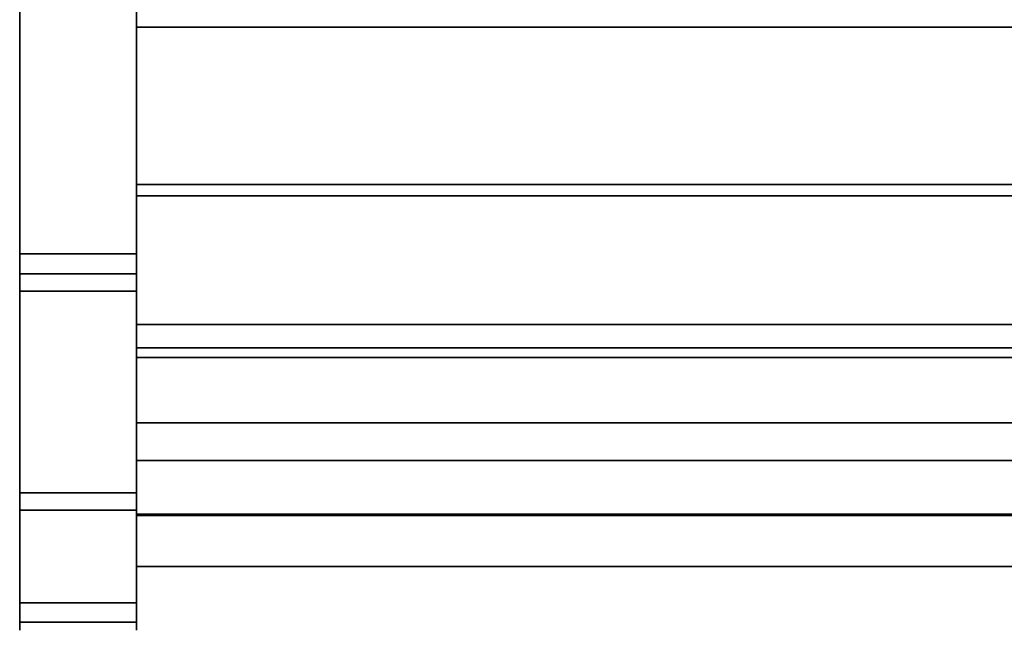
# Model space of a CAD drawing. Units: inches. Extents: x -19680 to -15552, y -8073 to -7401.
# Drawn here: x -18337 to -18325, y -8016 to -8008 of the extents above; entities that cross this region are included whole.
import ezdxf

# ---------------------------------------------------------------- set-up
doc = ezdxf.new("R2010")
doc.units = ezdxf.units.IN
doc.header["$MEASUREMENT"] = 0
doc.layers.add('M-EQPM', color=50, linetype='Continuous', lineweight=9)

msp = doc.modelspace()

# ---------------------------------------------------------------- linework, layer by layer
for points in [[(-18335.67597, -8011.15214, 10.75), (-18337.17597, -8011.15214, 10.75), (-18337.17597, -7971.91465, 10.75), (-18335.67597, -7971.91465, 10.75)], [(-18191.67597, -8004.29464, 21.58923), (-18335.67597, -8004.29464, 21.58923), (-18335.67597, -8008.24623, 21.58923), (-18191.67597, -8008.24623, 21.58923)], [(-18335.67597, -8006.30734, 10.75), (-18337.17597, -8006.30734, 10.75), (-18337.17597, -8011.15214, 10.75), (-18335.67597, -8011.15214, 10.75)], [(-18335.67597, -8011.15214, 10.5), (-18337.17597, -8011.15214, 10.5), (-18337.17597, -8006.30734, 10.5), (-18335.67597, -8006.30734, 10.5)], [(-18191.67597, -8012.35875, 15.88573), (-18335.67597, -8012.35875, 15.88573), (-18335.67597, -8006.30734, 11), (-18191.67597, -8006.30734, 11)], [(-18335.67597, -8015.6297, 24.08881), (-18337.17597, -8015.6297, 24.08881), (-18337.17597, -8007.29738, 77.63654), (-18335.67597, -8007.29738, 77.63654)], [(-18335.67597, -8007.29738, 77.63654), (-18337.17597, -8007.29738, 77.63654), (-18337.17597, -8015.6297, 24.08881), (-18335.67597, -8015.6297, 24.08881)], [(-18335.67597, -8007.5444, 77.67498), (-18337.17597, -8007.5444, 77.67498), (-18337.17597, -8015.87725, 24.12387), (-18335.67597, -8015.87725, 24.12387)], [(-18191.67597, -8008.24623, 26.4498), (-18335.67597, -8008.24623, 26.4498), (-18335.67597, -8010.40975, 26.4498), (-18191.67597, -8010.40975, 26.4498)], [(-18191.67597, -8008.24623, 21.58923), (-18335.67597, -8008.24623, 21.58923), (-18335.67597, -8008.24623, 26.4498), (-18191.67597, -8008.24623, 26.4498)], [(-18191.67597, -8010.40975, 26.4498), (-18335.67597, -8010.40975, 26.4498), (-18335.67597, -8010.26469, 26.4498), (-18191.67597, -8010.26469, 26.4498)], [(-18191.67597, -8010.26469, 27.0625), (-18335.67597, -8010.26469, 27.0625), (-18335.67597, -8012.05969, 27.0625), (-18191.67597, -8012.05969, 27.0625)], [(-18191.67597, -8010.26469, 26.4498), (-18335.67597, -8010.26469, 26.4498), (-18335.67597, -8010.26469, 27.0625), (-18191.67597, -8010.26469, 27.0625)], [(-18191.67597, -8010.40975, 21.33305), (-18335.67597, -8010.40975, 21.33305), (-18335.67597, -8010.40975, 26.4498), (-18191.67597, -8010.40975, 26.4498)], [(-18191.67597, -8012.35875, 21.33305), (-18335.67597, -8012.35875, 21.33305), (-18335.67597, -8010.40975, 21.33305), (-18191.67597, -8010.40975, 21.33305)], [(-18191.67597, -8010.40975, 26.4498), (-18335.67597, -8010.40975, 26.4498), (-18335.67597, -8010.40975, 19.323), (-18191.67597, -8010.40975, 19.323)], [(-18191.67597, -8010.40975, 21.33305), (-18335.67597, -8010.40975, 21.33305), (-18335.67597, -8012.35875, 21.33305), (-18191.67597, -8012.35875, 21.33305)], [(-18191.67597, -8010.40975, 19.323), (-18335.67597, -8010.40975, 19.323), (-18335.67597, -8010.40975, 21.33305), (-18191.67597, -8010.40975, 21.33305)], [(-18335.67597, -8011.41196, 10.90707), (-18337.17597, -8011.41196, 10.90707), (-18337.17597, -8014.21871, 16.25547), (-18335.67597, -8014.21871, 16.25547)], [(-18335.67597, -8014.21871, 16.25547), (-18337.17597, -8014.21871, 16.25547), (-18337.17597, -8011.41196, 10.90707), (-18335.67597, -8011.41196, 10.90707)], [(-18335.67597, -8014.44008, 16.1393), (-18337.17597, -8014.44008, 16.1393), (-18337.17597, -8011.63333, 10.7909), (-18335.67597, -8011.63333, 10.7909)], [(-18191.67597, -8012.35875, 19.71009), (-18335.67597, -8012.35875, 19.71009), (-18335.67597, -8012.35875, 21.33305), (-18191.67597, -8012.35875, 21.33305)], [(-18191.67597, -8013.32214, 19.71009), (-18335.67597, -8013.32214, 19.71009), (-18335.67597, -8012.35875, 19.71009), (-18191.67597, -8012.35875, 19.71009)], [(-18191.67597, -8012.35875, 21.33305), (-18335.67597, -8012.35875, 21.33305), (-18335.67597, -8012.35875, 15.88573), (-18191.67597, -8012.35875, 15.88573)]]:
    msp.add_3dface(points)
for points, invisible_edges in [([(-18337.17597, -8015.6297, 24.08881), (-18337.17597, -7971.91465, 10.75), (-18337.17597, -8011.15214, 10.75), (-18337.17597, -8014.21871, 16.25547)], 13), ([(-18337.17597, -8015.6297, 24.08881), (-18337.17597, -8007.29738, 77.63654), (-18337.17597, -7971.91465, 80.6562), (-18337.17597, -7971.91465, 10.75)], 10), ([(-18335.67597, -8015.6297, 24.08881), (-18335.67597, -8011.15214, 10.75), (-18335.67597, -7971.91465, 10.75), (-18335.67597, -7971.91465, 80.6562)], 9), ([(-18335.67597, -7971.91465, 80.6562), (-18335.67597, -8007.29738, 77.63654), (-18335.67597, -8015.6297, 24.08881)], 13), ([(-18335.67597, -8008.24623, 21.58923), (-18335.67597, -8004.29464, 21.58923), (-18335.67597, -8009.78933, 16.66591), (-18335.67597, -8010.25259, 17.95872)], 10), ([(-18335.67597, -8009.04426, 15.5123), (-18335.67597, -8009.78933, 16.66591), (-18335.67597, -8004.29464, 21.58923), (-18335.67597, -8008.05638, 14.55833)], 6), ([(-18337.17597, -8011.15214, 10.75), (-18337.17597, -8006.30734, 10.75), (-18337.17597, -8006.30734, 10.5), (-18337.17597, -8011.15214, 10.5)], 8), ([(-18335.67597, -8008.05638, 14.55833), (-18335.67597, -8006.87747, 13.85396), (-18335.67597, -8006.30734, 11), (-18335.67597, -8012.35875, 15.88573)], 10), ([(-18335.67597, -8011.15214, 10.75), (-18335.67597, -8011.15214, 10.5), (-18335.67597, -8006.30734, 10.5), (-18335.67597, -8006.30734, 10.75)], 1), ([(-18337.17597, -8007.5444, 77.67498), (-18337.17597, -8007.29738, 77.63654), (-18337.17597, -8015.6297, 24.08881), (-18337.17597, -8015.87725, 24.12387)], 5), ([(-18335.67597, -8007.5444, 77.67498), (-18335.67597, -8015.87725, 24.12387), (-18335.67597, -8015.6297, 24.08881), (-18335.67597, -8007.29738, 77.63654)], 10), ([(-18191.67597, -8009.04426, 15.5123), (-18335.67597, -8009.04426, 15.5123), (-18335.67597, -8008.05638, 14.55833), (-18191.67597, -8008.05638, 14.55833)], 5), ([(-18191.67597, -8008.05638, 14.55833), (-18335.67597, -8008.05638, 14.55833), (-18335.67597, -8009.04426, 15.5123), (-18191.67597, -8009.04426, 15.5123)], 5), ([(-18335.67597, -8012.35875, 15.88573), (-18335.67597, -8009.04426, 15.5123), (-18335.67597, -8008.05638, 14.55833)], 13), ([(-18335.67597, -8010.40975, 26.4498), (-18335.67597, -8008.24623, 26.4498), (-18335.67597, -8008.24623, 21.58923), (-18335.67597, -8010.40975, 19.323)], 4), ([(-18335.67597, -8010.40975, 19.323), (-18335.67597, -8008.24623, 21.58923), (-18335.67597, -8010.25259, 17.95872)], 3), ([(-18191.67597, -8009.78933, 16.66591), (-18335.67597, -8009.78933, 16.66591), (-18335.67597, -8009.04426, 15.5123), (-18191.67597, -8009.04426, 15.5123)], 5), ([(-18335.67597, -8009.78933, 16.66591), (-18191.67597, -8009.78933, 16.66591), (-18191.67597, -8009.04426, 15.5123), (-18335.67597, -8009.04426, 15.5123)], 5), ([(-18335.67597, -8009.78933, 16.66591), (-18335.67597, -8009.04426, 15.5123), (-18335.67597, -8012.35875, 15.88573)], 14), ([(-18191.67597, -8010.25259, 17.95872), (-18335.67597, -8010.25259, 17.95872), (-18335.67597, -8009.78933, 16.66591), (-18191.67597, -8009.78933, 16.66591)], 5), ([(-18335.67597, -8010.25259, 17.95872), (-18191.67597, -8010.25259, 17.95872), (-18191.67597, -8009.78933, 16.66591), (-18335.67597, -8009.78933, 16.66591)], 5), ([(-18335.67597, -8012.35875, 15.88573), (-18335.67597, -8010.25259, 17.95872), (-18335.67597, -8009.78933, 16.66591)], 13), ([(-18191.67597, -8010.40975, 19.323), (-18335.67597, -8010.40975, 19.323), (-18335.67597, -8010.25259, 17.95872), (-18191.67597, -8010.25259, 17.95872)], 4), ([(-18335.67597, -8010.40975, 19.323), (-18191.67597, -8010.40975, 19.323), (-18191.67597, -8010.25259, 17.95872), (-18335.67597, -8010.25259, 17.95872)], 4), ([(-18335.67597, -8010.25259, 17.95872), (-18335.67597, -8012.35875, 15.88573), (-18335.67597, -8010.40975, 19.323)], 3), ([(-18335.67597, -8012.05969, 27.0625), (-18335.67597, -8010.26469, 27.0625), (-18335.67597, -8010.40975, 26.4498), (-18335.67597, -8012.48335, 26.89499)], 14), ([(-18335.67597, -8010.40975, 26.4498), (-18335.67597, -8010.26469, 27.0625), (-18335.67597, -8010.26469, 26.4498)], 1), ([(-18335.67597, -8013.82344, 22.95963), (-18335.67597, -8013.87611, 23.10632), (-18335.67597, -8010.40975, 26.4498), (-18335.67597, -8010.40975, 21.33305)], 10), ([(-18335.67597, -8013.37429, 25.89534), (-18335.67597, -8012.48335, 26.89499), (-18335.67597, -8010.40975, 26.4498), (-18335.67597, -8013.87611, 23.10632)], 14), ([(-18335.67597, -8012.35875, 21.33305), (-18335.67597, -8013.80557, 22.8048), (-18335.67597, -8013.82344, 22.95963), (-18335.67597, -8010.40975, 21.33305)], 5), ([(-18335.67597, -8012.35875, 21.33305), (-18335.67597, -8010.40975, 21.33305), (-18335.67597, -8010.40975, 19.323), (-18335.67597, -8012.35875, 15.88573)], 4), ([(-18335.67597, -8011.21546, 10.75691), (-18335.67597, -8011.15214, 10.75), (-18337.17597, -8011.15214, 10.75), (-18337.17597, -8011.21546, 10.75691)], 8), ([(-18335.67597, -8011.26941, 10.5128), (-18337.17597, -8011.26941, 10.5128), (-18337.17597, -8011.15214, 10.5), (-18335.67597, -8011.15214, 10.5)], 1), ([(-18337.17597, -8011.21546, 10.75691), (-18337.17597, -8011.15214, 10.75), (-18337.17597, -8011.15214, 10.5), (-18337.17597, -8011.26941, 10.5128)], 10), ([(-18337.17597, -8011.21546, 10.75691), (-18337.17597, -8011.15214, 10.75), (-18335.67597, -8011.15214, 10.75), (-18335.67597, -8011.21546, 10.75691)], 8), ([(-18337.17597, -8011.15214, 10.75), (-18337.17597, -8011.2758, 10.77733), (-18337.17597, -8011.3303, 10.81028), (-18337.17597, -8011.41196, 10.90707)], 13), ([(-18337.17597, -8011.2758, 10.77733), (-18337.17597, -8011.15214, 10.75), (-18337.17597, -8011.21546, 10.75691)], 1), ([(-18337.17597, -8011.41196, 10.90707), (-18337.17597, -8014.21871, 16.25547), (-18337.17597, -8011.15214, 10.75)], 14), ([(-18335.67597, -8011.2758, 10.77733), (-18335.67597, -8011.21546, 10.75691), (-18337.17597, -8011.21546, 10.75691), (-18337.17597, -8011.2758, 10.77733)], 10), ([(-18337.17597, -8011.2758, 10.77733), (-18337.17597, -8011.21546, 10.75691), (-18337.17597, -8011.26941, 10.5128), (-18337.17597, -8011.38115, 10.55061)], 10), ([(-18337.17597, -8011.2758, 10.77733), (-18337.17597, -8011.21546, 10.75691), (-18335.67597, -8011.21546, 10.75691), (-18335.67597, -8011.2758, 10.77733)], 10), ([(-18335.67597, -8011.21546, 10.75691), (-18335.67597, -8011.26941, 10.5128), (-18335.67597, -8011.15214, 10.5), (-18335.67597, -8011.15214, 10.75)], 5), ([(-18335.67597, -8011.2758, 10.77733), (-18335.67597, -8011.21546, 10.75691), (-18335.67597, -8011.15214, 10.75), (-18335.67597, -8011.3303, 10.81028)], 4), ([(-18335.67597, -8011.41196, 10.90707), (-18335.67597, -8011.3303, 10.81028), (-18335.67597, -8011.15214, 10.75), (-18335.67597, -8014.21871, 16.25547)], 7), ([(-18335.67597, -8015.6297, 24.08881), (-18335.67597, -8015.73179, 22.0723), (-18335.67597, -8014.21871, 16.25547), (-18335.67597, -8011.15214, 10.75)], 14), ([(-18335.67597, -8011.26941, 10.5128), (-18335.67597, -8011.21546, 10.75691), (-18335.67597, -8011.2758, 10.77733), (-18335.67597, -8011.38115, 10.55061)], 5), ([(-18335.67597, -8011.38115, 10.55061), (-18337.17597, -8011.38115, 10.55061), (-18337.17597, -8011.26941, 10.5128), (-18335.67597, -8011.26941, 10.5128)], 5), ([(-18335.67597, -8011.3303, 10.81028), (-18335.67597, -8011.2758, 10.77733), (-18337.17597, -8011.2758, 10.77733), (-18337.17597, -8011.3303, 10.81028)], 10), ([(-18337.17597, -8011.3303, 10.81028), (-18337.17597, -8011.2758, 10.77733), (-18337.17597, -8011.4821, 10.61164), (-18337.17597, -8011.5675, 10.69301)], 10), ([(-18337.17597, -8011.4821, 10.61164), (-18337.17597, -8011.2758, 10.77733), (-18337.17597, -8011.38115, 10.55061)], 3), ([(-18335.67597, -8011.2758, 10.77733), (-18335.67597, -8011.3303, 10.81028), (-18337.17597, -8011.3303, 10.81028), (-18337.17597, -8011.2758, 10.77733)], 10), ([(-18335.67597, -8011.37641, 10.85422), (-18335.67597, -8011.3303, 10.81028), (-18337.17597, -8011.3303, 10.81028), (-18337.17597, -8011.37641, 10.85422)], 10), ([(-18337.17597, -8011.37641, 10.85422), (-18337.17597, -8011.3303, 10.81028), (-18337.17597, -8011.5675, 10.69301), (-18337.17597, -8011.63333, 10.7909)], 10), ([(-18337.17597, -8011.37641, 10.85422), (-18337.17597, -8011.3303, 10.81028), (-18335.67597, -8011.3303, 10.81028), (-18335.67597, -8011.37641, 10.85422)], 10), ([(-18337.17597, -8011.3303, 10.81028), (-18337.17597, -8011.37641, 10.85422), (-18337.17597, -8011.41196, 10.90707)], 12), ([(-18335.67597, -8011.4821, 10.61164), (-18335.67597, -8011.38115, 10.55061), (-18335.67597, -8011.2758, 10.77733), (-18335.67597, -8011.3303, 10.81028)], 10), ([(-18335.67597, -8011.5675, 10.69301), (-18335.67597, -8011.4821, 10.61164), (-18335.67597, -8011.3303, 10.81028), (-18335.67597, -8011.37641, 10.85422)], 10), ([(-18335.67597, -8011.41196, 10.90707), (-18335.67597, -8011.37641, 10.85422), (-18335.67597, -8011.3303, 10.81028)], 12), ([(-18335.67597, -8011.41196, 10.90707), (-18335.67597, -8011.37641, 10.85422), (-18337.17597, -8011.37641, 10.85422), (-18337.17597, -8011.41196, 10.90707)], 2), ([(-18337.17597, -8011.41196, 10.90707), (-18337.17597, -8011.37641, 10.85422), (-18337.17597, -8011.63333, 10.7909), (-18337.17597, -8014.44008, 16.1393)], 10), ([(-18337.17597, -8011.41196, 10.90707), (-18337.17597, -8011.37641, 10.85422), (-18335.67597, -8011.37641, 10.85422), (-18335.67597, -8011.41196, 10.90707)], 2), ([(-18335.67597, -8011.4821, 10.61164), (-18337.17597, -8011.4821, 10.61164), (-18337.17597, -8011.38115, 10.55061), (-18335.67597, -8011.38115, 10.55061)], 5), ([(-18337.17597, -8014.21871, 16.25547), (-18337.17597, -8011.41196, 10.90707), (-18337.17597, -8014.44008, 16.1393)], 14), ([(-18335.67597, -8011.5675, 10.69301), (-18337.17597, -8011.5675, 10.69301), (-18337.17597, -8011.4821, 10.61164), (-18335.67597, -8011.4821, 10.61164)], 5), ([(-18335.67597, -8011.63333, 10.7909), (-18335.67597, -8011.5675, 10.69301), (-18335.67597, -8011.37641, 10.85422), (-18335.67597, -8011.41196, 10.90707)], 10), ([(-18335.67597, -8014.44008, 16.1393), (-18335.67597, -8011.63333, 10.7909), (-18335.67597, -8011.41196, 10.90707), (-18335.67597, -8014.21871, 16.25547)], 10), ([(-18335.67597, -8011.63333, 10.7909), (-18337.17597, -8011.63333, 10.7909), (-18337.17597, -8011.5675, 10.69301), (-18335.67597, -8011.5675, 10.69301)], 4), ([(-18191.67597, -8012.05969, 27.0625), (-18335.67597, -8012.05969, 27.0625), (-18335.67597, -8012.21339, 27.04249), (-18191.67597, -8012.21339, 27.04249)], 4), ([(-18335.67597, -8012.35753, 26.9855), (-18335.67597, -8012.21339, 27.04249), (-18335.67597, -8012.05969, 27.0625), (-18335.67597, -8012.48335, 26.89499)], 4), ([(-18191.67597, -8012.21339, 27.04249), (-18335.67597, -8012.21339, 27.04249), (-18335.67597, -8012.35753, 26.9855), (-18191.67597, -8012.35753, 26.9855)], 5), ([(-18191.67597, -8012.35753, 26.9855), (-18335.67597, -8012.35753, 26.9855), (-18335.67597, -8012.48335, 26.89499), (-18191.67597, -8012.48335, 26.89499)], 1), ([(-18335.67597, -8013.82285, 22.65252), (-18335.67597, -8013.80557, 22.8048), (-18335.67597, -8012.35875, 21.33305)], 14), ([(-18335.67597, -8013.82285, 22.65252), (-18335.67597, -8012.35875, 21.33305), (-18335.67597, -8013.8738, 22.50799)], 3), ([(-18335.67597, -8012.35875, 21.33305), (-18335.67597, -8012.35875, 19.71009), (-18335.67597, -8013.32214, 19.71009), (-18335.67597, -8013.85678, 20.43961)], 8), ([(-18335.67597, -8013.8738, 22.50799), (-18335.67597, -8012.35875, 21.33305), (-18335.67597, -8013.95584, 22.37855)], 3), ([(-18335.67597, -8014.06479, 22.27077), (-18335.67597, -8013.95584, 22.37855), (-18335.67597, -8012.35875, 21.33305), (-18335.67597, -8014.25125, 21.2535)], 14), ([(-18335.67597, -8013.85678, 20.43961), (-18335.67597, -8014.25125, 21.2535), (-18335.67597, -8012.35875, 21.33305)], 14), ([(-18191.67597, -8012.48335, 26.89499), (-18335.67597, -8012.48335, 26.89499), (-18335.67597, -8013.37429, 25.89534), (-18191.67597, -8013.37429, 25.89534)], 4), ([(-18191.67597, -8013.85678, 20.43961), (-18335.67597, -8013.85678, 20.43961), (-18335.67597, -8013.32214, 19.71009), (-18191.67597, -8013.32214, 19.71009)], 1), ([(-18191.67597, -8013.37429, 25.89534), (-18335.67597, -8013.37429, 25.89534), (-18335.67597, -8014.05854, 24.74429), (-18191.67597, -8014.05854, 24.74429)], 5), ([(-18335.67597, -8014.05854, 24.74429), (-18335.67597, -8013.37429, 25.89534), (-18335.67597, -8013.87611, 23.10632), (-18335.67597, -8013.96081, 23.23715)], 10), ([(-18191.67597, -8013.82285, 22.65252), (-18191.67597, -8013.80557, 22.8048), (-18335.67597, -8013.80557, 22.8048), (-18335.67597, -8013.82285, 22.65252)], 8), ([(-18335.67597, -8013.80557, 22.8048), (-18191.67597, -8013.80557, 22.8048), (-18191.67597, -8013.82344, 22.95963), (-18335.67597, -8013.82344, 22.95963)], 4), ([(-18191.67597, -8013.82873, 22.98071), (-18191.67597, -8013.80557, 22.8048), (-18335.67597, -8013.80557, 22.8048), (-18335.67597, -8013.82873, 22.98071)], 8), ([(-18191.67597, -8013.82873, 22.62888), (-18335.67597, -8013.82873, 22.62888), (-18335.67597, -8013.80557, 22.8048), (-18191.67597, -8013.80557, 22.8048)], 1), ([(-18335.67597, -8013.89663, 23.14464), (-18335.67597, -8013.82873, 22.98071), (-18335.67597, -8013.80557, 22.8048), (-18335.67597, -8014.00465, 22.32418)], 12), ([(-18335.67597, -8013.80557, 22.8048), (-18335.67597, -8013.82873, 22.62888), (-18335.67597, -8013.89663, 22.46495), (-18335.67597, -8014.00465, 22.32418)], 8), ([(-18335.67597, -8013.8738, 22.50799), (-18191.67597, -8013.8738, 22.50799), (-18191.67597, -8013.82285, 22.65252), (-18335.67597, -8013.82285, 22.65252)], 5), ([(-18335.67597, -8013.82344, 22.95963), (-18191.67597, -8013.82344, 22.95963), (-18191.67597, -8013.87611, 23.10632), (-18335.67597, -8013.87611, 23.10632)], 5), ([(-18191.67597, -8013.82873, 22.98071), (-18335.67597, -8013.82873, 22.98071), (-18335.67597, -8013.89663, 23.14464), (-18191.67597, -8013.89663, 23.14464)], 5), ([(-18191.67597, -8013.89663, 22.46495), (-18335.67597, -8013.89663, 22.46495), (-18335.67597, -8013.82873, 22.62888), (-18191.67597, -8013.82873, 22.62888)], 5), ([(-18191.67597, -8014.25125, 21.2535), (-18335.67597, -8014.25125, 21.2535), (-18335.67597, -8013.85678, 20.43961), (-18191.67597, -8013.85678, 20.43961)], 5), ([(-18335.67597, -8013.95584, 22.37855), (-18191.67597, -8013.95584, 22.37855), (-18191.67597, -8013.8738, 22.50799), (-18335.67597, -8013.8738, 22.50799)], 5), ([(-18335.67597, -8013.87611, 23.10632), (-18191.67597, -8013.87611, 23.10632), (-18191.67597, -8013.96081, 23.23715), (-18335.67597, -8013.96081, 23.23715)], 5), ([(-18191.67597, -8013.89663, 23.14464), (-18335.67597, -8013.89663, 23.14464), (-18335.67597, -8014.00465, 23.28541), (-18191.67597, -8014.00465, 23.28541)], 5), ([(-18191.67597, -8014.00465, 22.32418), (-18335.67597, -8014.00465, 22.32418), (-18335.67597, -8013.89663, 22.46495), (-18191.67597, -8013.89663, 22.46495)], 5), ([(-18335.67597, -8014.66118, 23.46132), (-18335.67597, -8014.48526, 23.48448), (-18335.67597, -8014.30934, 23.46132), (-18335.67597, -8013.89663, 23.14464)], 12), ([(-18335.67597, -8013.89663, 23.14464), (-18335.67597, -8014.30934, 23.46132), (-18335.67597, -8014.14541, 23.39342), (-18335.67597, -8014.00465, 23.28541)], 1), ([(-18191.67597, -8013.95584, 22.37855), (-18335.67597, -8013.95584, 22.37855), (-18335.67597, -8014.06479, 22.27077), (-18191.67597, -8014.06479, 22.27077)], 5), ([(-18191.67597, -8014.07309, 23.34525), (-18335.67597, -8014.07309, 23.34525), (-18335.67597, -8013.96081, 23.23715), (-18191.67597, -8013.96081, 23.23715)], 5), ([(-18335.67597, -8013.96081, 23.23715), (-18335.67597, -8014.07309, 23.34525), (-18335.67597, -8014.05854, 24.74429)], 14), ([(-18191.67597, -8014.00465, 23.28541), (-18335.67597, -8014.00465, 23.28541), (-18335.67597, -8014.14541, 23.39342), (-18191.67597, -8014.14541, 23.39342)], 5), ([(-18191.67597, -8014.14541, 22.21617), (-18335.67597, -8014.14541, 22.21617), (-18335.67597, -8014.00465, 22.32418), (-18191.67597, -8014.00465, 22.32418)], 5), ([(-18335.67597, -8014.00465, 22.32418), (-18335.67597, -8014.14541, 22.21617), (-18335.67597, -8014.30934, 22.14827), (-18335.67597, -8014.66118, 22.14827)], 12), ([(-18191.67597, -8014.05854, 24.74429), (-18335.67597, -8014.05854, 24.74429), (-18335.67597, -8014.51102, 23.484), (-18191.67597, -8014.51102, 23.484)], 1), ([(-18335.67597, -8014.35562, 23.47201), (-18335.67597, -8014.05854, 24.74429), (-18335.67597, -8014.20705, 23.42494)], 3), ([(-18335.67597, -8014.35562, 23.47201), (-18335.67597, -8014.51102, 23.484), (-18335.67597, -8014.05854, 24.74429)], 12), ([(-18335.67597, -8014.07309, 23.34525), (-18335.67597, -8014.20705, 23.42494), (-18335.67597, -8014.05854, 24.74429)], 14), ([(-18335.67597, -8014.19512, 22.19015), (-18191.67597, -8014.19512, 22.19015), (-18191.67597, -8014.06479, 22.27077), (-18335.67597, -8014.06479, 22.27077)], 5), ([(-18335.67597, -8014.19512, 22.19015), (-18335.67597, -8014.06479, 22.27077), (-18335.67597, -8014.25125, 21.2535)], 14), ([(-18335.67597, -8014.07309, 23.34525), (-18191.67597, -8014.07309, 23.34525), (-18191.67597, -8014.20705, 23.42494), (-18335.67597, -8014.20705, 23.42494)], 5), ([(-18337.17597, -8015.01801, 18.10962), (-18335.67597, -8015.01801, 18.10962), (-18335.67597, -8014.21871, 16.25547), (-18337.17597, -8014.21871, 16.25547)], 1), ([(-18337.17597, -8015.01801, 18.10962), (-18337.17597, -8014.21871, 16.25547), (-18337.17597, -8014.44008, 16.1393), (-18337.17597, -8015.25474, 18.02925)], 10), ([(-18335.67597, -8015.01801, 18.10962), (-18337.17597, -8015.01801, 18.10962), (-18337.17597, -8014.21871, 16.25547), (-18335.67597, -8014.21871, 16.25547)], 1), ([(-18337.17597, -8014.21871, 16.25547), (-18337.17597, -8015.5263, 20.06368), (-18337.17597, -8015.73179, 22.0723), (-18337.17597, -8015.6297, 24.08881)], 9), ([(-18337.17597, -8015.01801, 18.10962), (-18337.17597, -8015.5263, 20.06368), (-18337.17597, -8014.21871, 16.25547)], 2), ([(-18191.67597, -8014.14541, 23.39342), (-18335.67597, -8014.14541, 23.39342), (-18335.67597, -8014.30934, 23.46132), (-18191.67597, -8014.30934, 23.46132)], 5), ([(-18191.67597, -8014.30934, 22.14827), (-18335.67597, -8014.30934, 22.14827), (-18335.67597, -8014.14541, 22.21617), (-18191.67597, -8014.14541, 22.21617)], 5), ([(-18335.67597, -8014.34019, 22.14077), (-18191.67597, -8014.34019, 22.14077), (-18191.67597, -8014.19512, 22.19015), (-18335.67597, -8014.19512, 22.19015)], 5), ([(-18335.67597, -8014.25125, 21.2535), (-18335.67597, -8014.34019, 22.14077), (-18335.67597, -8014.19512, 22.19015)], 13), ([(-18335.67597, -8014.20705, 23.42494), (-18191.67597, -8014.20705, 23.42494), (-18191.67597, -8014.35562, 23.47201), (-18335.67597, -8014.35562, 23.47201)], 5), ([(-18335.67597, -8015.01801, 18.10962), (-18335.67597, -8015.25474, 18.02925), (-18335.67597, -8014.44008, 16.1393), (-18335.67597, -8014.21871, 16.25547)], 5), ([(-18335.67597, -8015.5263, 20.06368), (-18335.67597, -8015.01801, 18.10962), (-18335.67597, -8014.21871, 16.25547), (-18335.67597, -8015.73179, 22.0723)], 4), ([(-18191.67597, -8014.49264, 22.12515), (-18335.67597, -8014.49264, 22.12515), (-18335.67597, -8014.25125, 21.2535), (-18191.67597, -8014.25125, 21.2535)], 4), ([(-18335.67597, -8014.49264, 22.12515), (-18335.67597, -8014.34019, 22.14077), (-18335.67597, -8014.25125, 21.2535)], 2), ([(-18191.67597, -8014.30934, 23.46132), (-18335.67597, -8014.30934, 23.46132), (-18335.67597, -8014.48526, 23.48448), (-18191.67597, -8014.48526, 23.48448)], 5), ([(-18335.67597, -8014.30934, 22.14827), (-18191.67597, -8014.30934, 22.14827), (-18191.67597, -8014.48526, 22.12511), (-18335.67597, -8014.48526, 22.12511)], 5), ([(-18335.67597, -8014.48526, 22.12511), (-18335.67597, -8014.66118, 22.14827), (-18335.67597, -8014.30934, 22.14827)], 2), ([(-18335.67597, -8014.49264, 22.12515), (-18191.67597, -8014.49264, 22.12515), (-18191.67597, -8014.34019, 22.14077), (-18335.67597, -8014.34019, 22.14077)], 4), ([(-18335.67597, -8014.35562, 23.47201), (-18191.67597, -8014.35562, 23.47201), (-18191.67597, -8014.51102, 23.484), (-18335.67597, -8014.51102, 23.484)], 1), ([(-18335.67597, -8015.25474, 18.02925), (-18337.17597, -8015.25474, 18.02925), (-18337.17597, -8014.44008, 16.1393), (-18335.67597, -8014.44008, 16.1393)], 1), ([(-18335.67597, -8014.66118, 23.46132), (-18191.67597, -8014.66118, 23.46132), (-18191.67597, -8014.48526, 23.48448), (-18335.67597, -8014.48526, 23.48448)], 5), ([(-18191.67597, -8014.66118, 22.14827), (-18335.67597, -8014.66118, 22.14827), (-18335.67597, -8014.48526, 22.12511), (-18191.67597, -8014.48526, 22.12511)], 5), ([(-18191.67597, -8014.66118, 23.46132), (-18335.67597, -8014.66118, 23.46132), (-18335.67597, -8014.8251, 23.39342), (-18191.67597, -8014.8251, 23.39342)], 5), ([(-18191.67597, -8014.8251, 22.21617), (-18335.67597, -8014.8251, 22.21617), (-18335.67597, -8014.66118, 22.14827), (-18191.67597, -8014.66118, 22.14827)], 5), ([(-18335.67597, -8015.07388, 23.14464), (-18335.67597, -8014.96587, 23.28541), (-18335.67597, -8014.8251, 23.39342), (-18335.67597, -8014.66118, 23.46132)], 8), ([(-18335.67597, -8014.96587, 22.32418), (-18335.67597, -8015.07388, 22.46495), (-18335.67597, -8014.66118, 22.14827), (-18335.67597, -8014.8251, 22.21617)], 2), ([(-18191.67597, -8014.8251, 23.39342), (-18335.67597, -8014.8251, 23.39342), (-18335.67597, -8014.96587, 23.28541), (-18191.67597, -8014.96587, 23.28541)], 5), ([(-18191.67597, -8014.96587, 22.32418), (-18335.67597, -8014.96587, 22.32418), (-18335.67597, -8014.8251, 22.21617), (-18191.67597, -8014.8251, 22.21617)], 5), ([(-18337.17597, -8015.01801, 18.10962), (-18337.17597, -8015.5263, 20.06368), (-18335.67597, -8015.5263, 20.06368), (-18335.67597, -8015.01801, 18.10962)], 10), ([(-18337.17597, -8015.25474, 18.02925), (-18337.17597, -8015.77265, 20.02107), (-18337.17597, -8015.5263, 20.06368), (-18337.17597, -8015.01801, 18.10962)], 10), ([(-18337.17597, -8015.01801, 18.10962), (-18335.67597, -8015.01801, 18.10962), (-18335.67597, -8015.5263, 20.06368), (-18337.17597, -8015.5263, 20.06368)], 5), ([(-18191.67597, -8014.96587, 23.28541), (-18335.67597, -8014.96587, 23.28541), (-18335.67597, -8015.07388, 23.14464), (-18191.67597, -8015.07388, 23.14464)], 5), ([(-18191.67597, -8015.07388, 22.46495), (-18335.67597, -8015.07388, 22.46495), (-18335.67597, -8014.96587, 22.32418), (-18191.67597, -8014.96587, 22.32418)], 5), ([(-18335.67597, -8015.5263, 20.06368), (-18335.67597, -8015.77265, 20.02107), (-18335.67597, -8015.25474, 18.02925), (-18335.67597, -8015.01801, 18.10962)], 5), ([(-18191.67597, -8015.07388, 23.14464), (-18335.67597, -8015.07388, 23.14464), (-18335.67597, -8015.14179, 22.98071), (-18191.67597, -8015.14179, 22.98071)], 5), ([(-18191.67597, -8015.14179, 22.62888), (-18335.67597, -8015.14179, 22.62888), (-18335.67597, -8015.07388, 22.46495), (-18191.67597, -8015.07388, 22.46495)], 5), ([(-18335.67597, -8015.07388, 23.14464), (-18335.67597, -8015.16495, 22.8048), (-18335.67597, -8015.14179, 22.98071)], 1), ([(-18335.67597, -8015.14179, 22.62888), (-18335.67597, -8015.16495, 22.8048), (-18335.67597, -8015.07388, 22.46495)], 2), ([(-18191.67597, -8015.14179, 22.98071), (-18335.67597, -8015.14179, 22.98071), (-18335.67597, -8015.16495, 22.8048), (-18191.67597, -8015.16495, 22.8048)], 1), ([(-18191.67597, -8015.16495, 22.8048), (-18335.67597, -8015.16495, 22.8048), (-18335.67597, -8015.14179, 22.62888), (-18191.67597, -8015.14179, 22.62888)], 4), ([(-18337.17597, -8015.25474, 18.02925), (-18335.67597, -8015.25474, 18.02925), (-18335.67597, -8015.77265, 20.02107), (-18337.17597, -8015.77265, 20.02107)], 5), ([(-18337.17597, -8015.73179, 22.0723), (-18335.67597, -8015.73179, 22.0723), (-18335.67597, -8015.5263, 20.06368), (-18337.17597, -8015.5263, 20.06368)], 5), ([(-18337.17597, -8015.73179, 22.0723), (-18337.17597, -8015.5263, 20.06368), (-18337.17597, -8015.77265, 20.02107), (-18337.17597, -8015.98177, 22.06847)], 10), ([(-18335.67597, -8015.5263, 20.06368), (-18335.67597, -8015.73179, 22.0723), (-18337.17597, -8015.73179, 22.0723), (-18337.17597, -8015.5263, 20.06368)], 10), ([(-18335.67597, -8015.77265, 20.02107), (-18335.67597, -8015.5263, 20.06368), (-18335.67597, -8015.73179, 22.0723), (-18335.67597, -8015.98177, 22.06847)], 5), ([(-18337.17597, -8015.6297, 24.08881), (-18335.67597, -8015.6297, 24.08881), (-18335.67597, -8015.73179, 22.0723), (-18337.17597, -8015.73179, 22.0723)], 4), ([(-18337.17597, -8015.6297, 24.08881), (-18337.17597, -8015.73179, 22.0723), (-18337.17597, -8015.98177, 22.06847), (-18337.17597, -8015.87725, 24.12387)], 10), ([(-18337.17597, -8015.73179, 22.0723), (-18335.67597, -8015.73179, 22.0723), (-18335.67597, -8015.6297, 24.08881), (-18337.17597, -8015.6297, 24.08881)], 1), ([(-18335.67597, -8015.6297, 24.08881), (-18335.67597, -8015.87725, 24.12387), (-18335.67597, -8015.98177, 22.06847), (-18335.67597, -8015.73179, 22.0723)], 5), ([(-18335.67597, -8015.77265, 20.02107), (-18335.67597, -8015.98177, 22.06847), (-18337.17597, -8015.98177, 22.06847), (-18337.17597, -8015.77265, 20.02107)], 10), ([(-18337.17597, -8015.98177, 22.06847), (-18335.67597, -8015.98177, 22.06847), (-18335.67597, -8015.87725, 24.12387), (-18337.17597, -8015.87725, 24.12387)], 1)]:
    msp.add_3dface(points, dxfattribs=dict(invisible_edges=invisible_edges))
at = {"layer": 'M-EQPM', "invisible_edges": 15}
for points in [[(-18335.67597, -8013.89663, 23.14464), (-18335.67597, -8015.07388, 22.46495), (-18335.67597, -8015.16495, 22.8048), (-18335.67597, -8015.07388, 23.14464)], [(-18335.67597, -8015.07388, 23.14464), (-18335.67597, -8014.66118, 23.46132), (-18335.67597, -8013.89663, 23.14464)], [(-18335.67597, -8015.07388, 22.46495), (-18335.67597, -8013.89663, 23.14464), (-18335.67597, -8014.00465, 22.32418), (-18335.67597, -8014.66118, 22.14827)]]:
    msp.add_3dface(points, dxfattribs=at)

doc.saveas('drawing.dxf')
